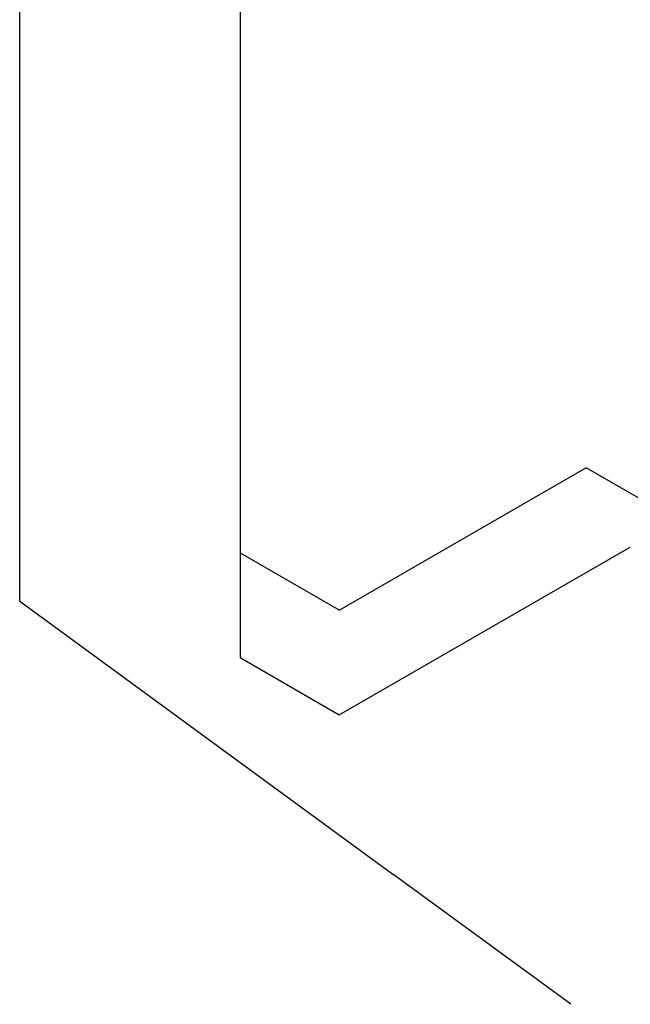
# Model space of a CAD drawing. Extents: x 0 to 138, y -1 to 81.
# Drawn here: x 47 to 47, y 41 to 41 of the extents above; entities that cross this region are included whole.
import ezdxf

# ---------------------------------------------------------------- set-up
doc = ezdxf.new("R2010")
doc.units = 0
doc.header["$MEASUREMENT"] = 0
doc.layers.get('0').update_dxf_attribs({"linetype": 'CONTINUOUS'})
doc.layers.add('OBJECT DETAIL', color=254, linetype='CONTINUOUS', lineweight=25)

# ---------------------------------------------------------------- blocks, each defined once
blk = doc.blocks.new('GLSTOP')
for p, q in [((-0.41836, -0.19717), (-0.4452, -0.2437)), ((-0.38909, -0.29976), (-0.4272, -0.23372)), ((-0.4452, -0.2437), (-0.41287, -0.29973)), ((-0.32336, -0.2472), (-0.35291, -0.28759)), ((-0.41488, -0.37228), (-0.35291, -0.28759)), ((-0.42588, -0.32225), (-0.41287, -0.29973)), ((-0.4021, -0.32227), (-0.38909, -0.29976)), ((-0.58987, -0.32227), (-0.40208, -0.32227)), ((-0.41488, -0.37228), (-0.62238, -0.37228))]:
    blk.add_line(p, q)

msp = doc.modelspace()

# ---------------------------------------------------------------- block references
at = {"layer": 'OBJECT DETAIL', "rotation": 270}
msp.add_blockref('GLSTOP', (47.70673, 40.39832), dxfattribs=at)

doc.saveas('drawing.dxf')
